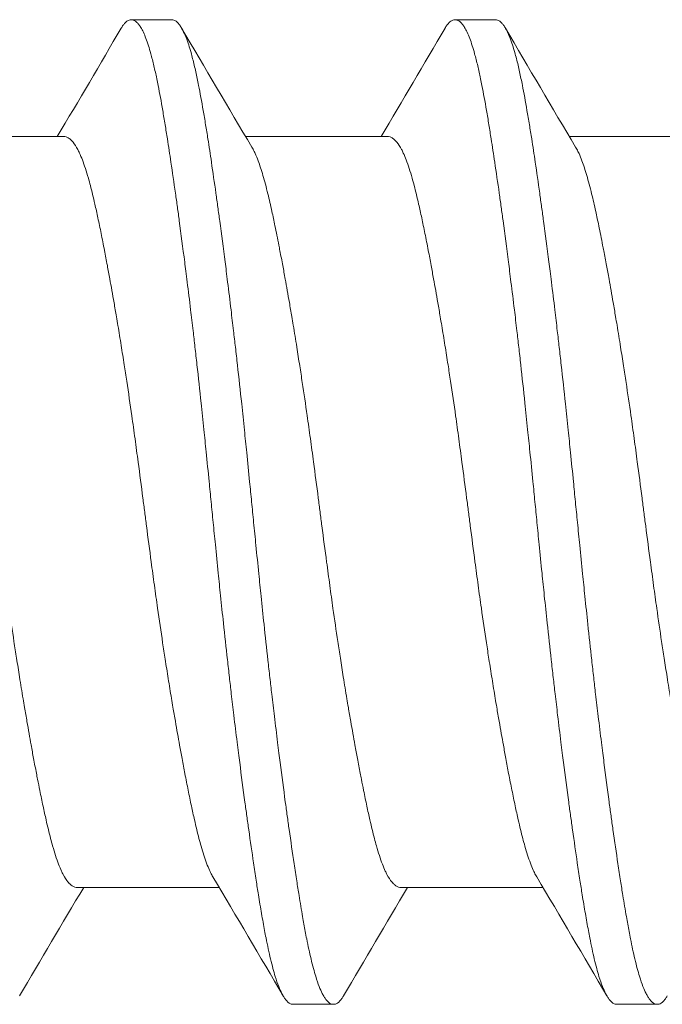
# Model space of a CAD drawing. Units: inches. Extents: x -4.1 to 3.4, y -6 to 5.2.
# Drawn here: x -2 to -1.9, y 2.8 to 3 of the extents above; entities that cross this region are included whole.
import ezdxf

# ---------------------------------------------------------------- set-up
doc = ezdxf.new("R2010")
doc.units = ezdxf.units.IN
doc.header["$LTSCALE"] = 0.5
doc.header["$MEASUREMENT"] = 0
doc.layers.add('Shade Bracket Hardware', color=7, linetype='Continuous', lineweight=18)
doc.layers.add('System', color=7, linetype='Continuous', lineweight=30)

# ---------------------------------------------------------------- blocks, each defined once
blk = doc.blocks.new('Shade Bracket Hardware Single')
at = {"layer": 'Shade Bracket Hardware'}
for p, q in [((0.07245, 1.28255), (0.07245, 1.30995)), ((-0.07245, 1.25255), (-0.07245, 1.27995)), ((0.095, 1.26172), (0.095, 1.26953)), ((0.07245, 1.22005), (0.07245, 1.24745)), ((-0.095, 1.23828), (-0.095, 1.23047)), ((-0.07245, 1.19005), (-0.07245, 1.21745)), ((0.095, 1.19922), (0.095, 1.20703)), ((0.07245, 1.15755), (0.07245, 1.18495)), ((-0.095, 1.17578), (-0.095, 1.16797))]:
    blk.add_line(p, q, dxfattribs=at)
for points, knots in [([(0.07042, 1.30875), (0.07029, 1.30867), (0.07015, 1.30859), (0.06974, 1.30837), (0.06946, 1.30823), (0.06873, 1.3079), (0.06827, 1.30771), (0.06694, 1.30721), (0.066, 1.3069), (0.06441, 1.30644), (0.06385, 1.30628), (0.06266, 1.30597), (0.06204, 1.30581), (0.06032, 1.30539), (0.05919, 1.30513), (0.05711, 1.30467), (0.05619, 1.30447), (0.05404, 1.30403), (0.05278, 1.30378), (0.05112, 1.30346), (0.05077, 1.30339), (0.04948, 1.30314), (0.04852, 1.30296), (0.04669, 1.30262), (0.04583, 1.30246), (0.04349, 1.30204), (0.04199, 1.30177), (0.03954, 1.30134), (0.03863, 1.30119), (0.03714, 1.30094), (0.03659, 1.30084), (0.03465, 1.30052), (0.03325, 1.30029), (0.03064, 1.29988), (0.02944, 1.29969), (0.02715, 1.29933), (0.02607, 1.29917), (0.02288, 1.29869), (0.02076, 1.29837), (0.01714, 1.29785), (0.01566, 1.29765), (0.01268, 1.29724), (0.01117, 1.29704), (0.00735, 1.29653), (0.00503, 1.29622), (0.0018, 1.29581), (0.0009, 1.29569), (-0.0009, 1.29546), (-0.0018, 1.29534), (-0.00503, 1.29492), (-0.00735, 1.29461), (-0.01117, 1.2941), (-0.01268, 1.2939), (-0.01566, 1.29349), (-0.01714, 1.29329), (-0.02076, 1.29278), (-0.02288, 1.29247), (-0.02607, 1.29199), (-0.02715, 1.29182), (-0.02944, 1.29147), (-0.03064, 1.29128), (-0.03325, 1.29086), (-0.03465, 1.29063), (-0.03659, 1.2903), (-0.03714, 1.29021), (-0.03863, 1.28996), (-0.03954, 1.2898), (-0.04199, 1.28938), (-0.04349, 1.28911), (-0.04583, 1.28869), (-0.04669, 1.28853), (-0.04852, 1.28819), (-0.04948, 1.28801), (-0.0508, 1.28775), (-0.05119, 1.28768), (-0.0523, 1.28746), (-0.05302, 1.28731), (-0.05477, 1.28696), (-0.05577, 1.28675), (-0.05767, 1.28635), (-0.05856, 1.28615), (-0.0607, 1.28567), (-0.06188, 1.28538), (-0.06349, 1.28496), (-0.06397, 1.28483), (-0.06576, 1.28432), (-0.06693, 1.28394), (-0.06843, 1.28336), (-0.06887, 1.28318), (-0.06952, 1.28288), (-0.06975, 1.28277), (-0.07053, 1.28235), (-0.07101, 1.28205), (-0.07158, 1.28157), (-0.07175, 1.28141), (-0.07206, 1.28105), (-0.07219, 1.28086), (-0.07236, 1.2805), (-0.07241, 1.28033), (-0.07244, 1.28009), (-0.07245, 1.28002), (-0.07245, 1.27995)], [0.0440738, 0.0440738, 0.0440738, 0.0440738, 0.0484721, 0.0484721, 0.056244, 0.056244, 0.0671047, 0.0671047, 0.0852904, 0.0852904, 0.0945566, 0.0945566, 0.1040277, 0.1040277, 0.1193499, 0.1193499, 0.130711, 0.130711, 0.144988, 0.144988, 0.1488142, 0.1488142, 0.1588259, 0.1588259, 0.1674413, 0.1674413, 0.1817797, 0.1817797, 0.1901588, 0.1901588, 0.1951487, 0.1951487, 0.2073272, 0.2073272, 0.2175213, 0.2175213, 0.2264726, 0.2264726, 0.2436199, 0.2436199, 0.2552959, 0.2552959, 0.2670174, 0.2670174, 0.2849302, 0.2849302, 0.2918494, 0.2918494, 0.2987688, 0.2987688, 0.316683, 0.316683, 0.3284046, 0.3284046, 0.3400794, 0.3400794, 0.357227, 0.357227, 0.3661798, 0.3661798, 0.3763768, 0.3763768, 0.3885585, 0.3885585, 0.3935491, 0.3935491, 0.4019287, 0.4019287, 0.4162692, 0.4162692, 0.4248865, 0.4248865, 0.4349021, 0.4349021, 0.4390559, 0.4390559, 0.4471364, 0.4471364, 0.4590538, 0.4590538, 0.4705977, 0.4705977, 0.487708, 0.487708, 0.4955267, 0.4955267, 0.5178592, 0.5178592, 0.5286053, 0.5286053, 0.5348574, 0.5348574, 0.5518249, 0.5518249, 0.5607818, 0.5607818, 0.5709738, 0.5709738, 0.5799924, 0.5799924, 0.5837617, 0.5837617, 0.5837617, 0.5837617]), ([(-0.07042, 1.25375), (-0.07029, 1.25383), (-0.07015, 1.25391), (-0.06974, 1.25413), (-0.06945, 1.25427), (-0.06872, 1.2546), (-0.06826, 1.25479), (-0.0668, 1.25534), (-0.0657, 1.25569), (-0.064, 1.25618), (-0.06351, 1.25631), (-0.06189, 1.25674), (-0.06068, 1.25703), (-0.05853, 1.25752), (-0.05764, 1.25772), (-0.05574, 1.25812), (-0.05474, 1.25833), (-0.05266, 1.25874), (-0.05158, 1.25896), (-0.04953, 1.25935), (-0.04856, 1.25953), (-0.04674, 1.25987), (-0.04588, 1.26003), (-0.04351, 1.26046), (-0.04197, 1.26073), (-0.03949, 1.26116), (-0.03859, 1.26132), (-0.03711, 1.26157), (-0.03654, 1.26167), (-0.03471, 1.26197), (-0.03343, 1.26218), (-0.0309, 1.26258), (-0.02966, 1.26278), (-0.02736, 1.26314), (-0.0263, 1.2633), (-0.02304, 1.26379), (-0.0208, 1.26412), (-0.01708, 1.26465), (-0.01561, 1.26486), (-0.01263, 1.26527), (-0.01113, 1.26547), (-0.00732, 1.26598), (-0.00501, 1.26628), (-0.0018, 1.26669), (-0.0009, 1.26681), (0.0009, 1.26704), (0.0018, 1.26716), (0.00501, 1.26758), (0.00732, 1.26788), (0.01113, 1.26839), (0.01263, 1.26859), (0.01561, 1.269), (0.01708, 1.2692), (0.0208, 1.26973), (0.02304, 1.27006), (0.0263, 1.27055), (0.02736, 1.27071), (0.02966, 1.27107), (0.0309, 1.27127), (0.03343, 1.27167), (0.03471, 1.27188), (0.03654, 1.27219), (0.03711, 1.27228), (0.03859, 1.27253), (0.03949, 1.27269), (0.04197, 1.27311), (0.04351, 1.27339), (0.04588, 1.27382), (0.04674, 1.27398), (0.04856, 1.27432), (0.04953, 1.2745), (0.05159, 1.2749), (0.05269, 1.27512), (0.05478, 1.27554), (0.05578, 1.27575), (0.05767, 1.27615), (0.05857, 1.27635), (0.0607, 1.27683), (0.06188, 1.27712), (0.06348, 1.27754), (0.06396, 1.27767), (0.06575, 1.27818), (0.06692, 1.27856), (0.06842, 1.27913), (0.06886, 1.27932), (0.06951, 1.27962), (0.06974, 1.27973), (0.07052, 1.28014), (0.07099, 1.28044), (0.07157, 1.28092), (0.07174, 1.28108), (0.07205, 1.28144), (0.07218, 1.28162), (0.07235, 1.28199), (0.07241, 1.28216), (0.07244, 1.28241), (0.07245, 1.28248), (0.07245, 1.28255)], [0.0440739, 0.0440739, 0.0440739, 0.0440739, 0.0484314, 0.0484314, 0.0563366, 0.0563366, 0.0671852, 0.0671852, 0.0880454, 0.0880454, 0.0959258, 0.0959258, 0.1133017, 0.1133017, 0.1247838, 0.1247838, 0.1366939, 0.1366939, 0.1486357, 0.1486357, 0.1587096, 0.1587096, 0.1672593, 0.1672593, 0.1819892, 0.1819892, 0.1902398, 0.1902398, 0.1953227, 0.1953227, 0.2064738, 0.2064738, 0.2170196, 0.2170196, 0.2257478, 0.2257478, 0.2438083, 0.2438083, 0.2554121, 0.2554121, 0.2671162, 0.2671162, 0.2849449, 0.2849449, 0.2918484, 0.2918484, 0.2987521, 0.2987521, 0.3165821, 0.3165821, 0.3282864, 0.3282864, 0.339889, 0.339889, 0.3579499, 0.3579499, 0.3666797, 0.3666797, 0.3772284, 0.3772284, 0.3883823, 0.3883823, 0.393466, 0.393466, 0.4017169, 0.4017169, 0.4164491, 0.4164491, 0.4250008, 0.4250008, 0.4350787, 0.4350787, 0.4471939, 0.4471939, 0.4590757, 0.4590757, 0.4706032, 0.4706032, 0.4876726, 0.4876726, 0.4954473, 0.4954473, 0.517778, 0.517778, 0.5285047, 0.5285047, 0.534889, 0.534889, 0.5515841, 0.5515841, 0.5606043, 0.5606043, 0.5706541, 0.5706541, 0.5800052, 0.5800052, 0.5837658, 0.5837658, 0.5837658, 0.5837658]), ([(0.09338, 1.27144), (0.09343, 1.27142), (0.09347, 1.27139), (0.09372, 1.27124), (0.0939, 1.27112), (0.09421, 1.27087), (0.09435, 1.27075), (0.09464, 1.27045), (0.09477, 1.27028), (0.09492, 1.26998), (0.09496, 1.26985), (0.09499, 1.26966), (0.095, 1.2696), (0.095, 1.26953)], [-0.04483769, -0.04483769, -0.04483769, -0.04483769, -0.04294369, -0.04294369, -0.03426596, -0.03426596, -0.02560481, -0.02560481, -0.01336758, -0.01336758, -0.00455868, -0.00455868, 0, 0, 0, 0]), ([(0.095, 1.26953), (0.095, 1.26947), (0.09499, 1.2694), (0.09496, 1.26921), (0.09492, 1.26908), (0.09477, 1.26878), (0.09464, 1.2686), (0.09435, 1.2683), (0.09421, 1.26818), (0.0939, 1.26793), (0.09372, 1.26781), (0.09296, 1.26735), (0.09224, 1.26701), (0.09094, 1.26652), (0.09048, 1.26636), (0.0895, 1.26605), (0.08899, 1.2659), (0.08771, 1.26554), (0.08693, 1.26534), (0.08531, 1.26496), (0.08449, 1.26478), (0.08319, 1.26451), (0.08275, 1.26442), (0.08082, 1.26403), (0.07921, 1.26374), (0.0766, 1.26329), (0.07568, 1.26314), (0.07383, 1.26284), (0.07292, 1.26269), (0.07054, 1.26232), (0.06904, 1.26209), (0.06557, 1.26157), (0.06357, 1.26128), (0.06062, 1.26086), (0.05973, 1.26074), (0.05795, 1.26049), (0.05707, 1.26037), (0.05361, 1.2599), (0.05097, 1.25956), (0.04765, 1.25913), (0.04707, 1.25906), (0.04578, 1.2589), (0.04508, 1.25881), (0.04262, 1.2585), (0.04084, 1.25828), (0.03769, 1.2579), (0.03634, 1.25774), (0.03393, 1.25746), (0.03288, 1.25734), (0.0307, 1.25709), (0.02956, 1.25696), (0.02598, 1.25657), (0.02352, 1.2563), (0.01933, 1.25586), (0.01762, 1.25568), (0.01447, 1.25536), (0.01304, 1.25521), (0.0097, 1.25487), (0.00779, 1.25468), (0.00457, 1.25436), (0.00327, 1.25423), (0.00131, 1.25404), (0.00066, 1.25397), (0, 1.25391)], [-0.3811547, -0.3811547, -0.3811547, -0.3811547, -0.3765954, -0.3765954, -0.3677849, -0.3677849, -0.3555453, -0.3555453, -0.3468829, -0.3468829, -0.3382046, -0.3382046, -0.313873, -0.313873, -0.3018417, -0.3018417, -0.2904443, -0.2904443, -0.2751789, -0.2751789, -0.2611519, -0.2611519, -0.2542264, -0.2542264, -0.2315041, -0.2315041, -0.2196579, -0.2196579, -0.2086381, -0.2086381, -0.191702, -0.191702, -0.1708706, -0.1708706, -0.1620416, -0.1620416, -0.1535098, -0.1535098, -0.1292339, -0.1292339, -0.1240263, -0.1240263, -0.1179366, -0.1179366, -0.1027137, -0.1027137, -0.0914435, -0.0914435, -0.0828865, -0.0828865, -0.0736626, -0.0736626, -0.0541496, -0.0541496, -0.0407863, -0.0407863, -0.0296817, -0.0296817, -0.0150069, -0.0150069, -0.0050306, -0.0050306, 0, 0, 0, 0]), ([(0, 1.24609), (0.00065, 1.24616), (0.00131, 1.24622), (0.00325, 1.24642), (0.00454, 1.24654), (0.00771, 1.24686), (0.0096, 1.24704), (0.01292, 1.24738), (0.01436, 1.24753), (0.01749, 1.24785), (0.01918, 1.24803), (0.02339, 1.24847), (0.02589, 1.24875), (0.02952, 1.24915), (0.03067, 1.24928), (0.03286, 1.24954), (0.0339, 1.24966), (0.03631, 1.24994), (0.03766, 1.2501), (0.04081, 1.25047), (0.04261, 1.25069), (0.04508, 1.251), (0.04578, 1.25108), (0.04707, 1.25125), (0.04766, 1.25132), (0.05097, 1.25175), (0.0536, 1.2521), (0.05705, 1.25256), (0.05794, 1.25269), (0.05972, 1.25293), (0.06062, 1.25306), (0.06357, 1.25347), (0.06557, 1.25376), (0.06904, 1.25427), (0.07054, 1.2545), (0.07292, 1.25487), (0.07384, 1.25502), (0.07569, 1.25532), (0.07661, 1.25548), (0.07923, 1.25593), (0.08084, 1.25623), (0.08278, 1.25661), (0.08323, 1.2567), (0.08456, 1.25698), (0.0854, 1.25717), (0.08708, 1.25756), (0.0879, 1.25777), (0.08918, 1.25813), (0.08966, 1.25828), (0.09064, 1.2586), (0.09112, 1.25877), (0.09233, 1.25925), (0.09298, 1.25956), (0.0937, 1.26), (0.09388, 1.26012), (0.09421, 1.26037), (0.09434, 1.26049), (0.09464, 1.26079), (0.09477, 1.26096), (0.09492, 1.26127), (0.09496, 1.26139), (0.09499, 1.26159), (0.095, 1.26165), (0.095, 1.26172)], [-0.3811512, -0.3811512, -0.3811512, -0.3811512, -0.3761335, -0.3761335, -0.3662786, -0.3662786, -0.3517625, -0.3517625, -0.3406599, -0.3406599, -0.3274415, -0.3274415, -0.3076036, -0.3076036, -0.2983322, -0.2983322, -0.2897705, -0.2897705, -0.2785354, -0.2785354, -0.2632304, -0.2632304, -0.2571246, -0.2571246, -0.2518961, -0.2518961, -0.2276854, -0.2276854, -0.2191294, -0.2191294, -0.2102825, -0.2102825, -0.1894409, -0.1894409, -0.1724926, -0.1724926, -0.1614593, -0.1614593, -0.1495766, -0.1495766, -0.1267766, -0.1267766, -0.1197693, -0.1197693, -0.1052747, -0.1052747, -0.0891766, -0.0891766, -0.0781453, -0.0781453, -0.0655434, -0.0655434, -0.0432321, -0.0432321, -0.0344327, -0.0344327, -0.0257856, -0.0257856, -0.0134513, -0.0134513, -0.0045719, -0.0045719, 0, 0, 0, 0]), ([(0, 1.25391), (-0.00067, 1.25384), (-0.00133, 1.25377), (-0.00342, 1.25357), (-0.00484, 1.25343), (-0.00811, 1.2531), (-0.00996, 1.25292), (-0.01325, 1.25259), (-0.01469, 1.25244), (-0.0179, 1.25211), (-0.01967, 1.25192), (-0.02381, 1.25148), (-0.02618, 1.25122), (-0.02965, 1.25083), (-0.03079, 1.2507), (-0.03297, 1.25045), (-0.03402, 1.25033), (-0.03647, 1.25004), (-0.03786, 1.24988), (-0.04099, 1.24951), (-0.04273, 1.24929), (-0.04513, 1.249), (-0.04582, 1.24891), (-0.04711, 1.24875), (-0.04772, 1.24867), (-0.05096, 1.24825), (-0.05352, 1.24792), (-0.0569, 1.24746), (-0.0578, 1.24733), (-0.05958, 1.24709), (-0.06047, 1.24696), (-0.06355, 1.24653), (-0.06567, 1.24622), (-0.06885, 1.24575), (-0.06997, 1.24558), (-0.07202, 1.24527), (-0.07295, 1.24512), (-0.07511, 1.24477), (-0.07633, 1.24457), (-0.07863, 1.24417), (-0.07972, 1.24398), (-0.08124, 1.24369), (-0.08172, 1.2436), (-0.08366, 1.24322), (-0.08502, 1.24293), (-0.08691, 1.24248), (-0.08753, 1.24232), (-0.08864, 1.24202), (-0.08914, 1.24188), (-0.09034, 1.24151), (-0.09099, 1.24128), (-0.09208, 1.24085), (-0.09253, 1.24065), (-0.09316, 1.24033), (-0.09337, 1.2402), (-0.09375, 1.23997), (-0.09391, 1.23986), (-0.09447, 1.23943), (-0.09474, 1.23911), (-0.09493, 1.23869), (-0.09496, 1.23859), (-0.09499, 1.23841), (-0.095, 1.23835), (-0.095, 1.23828)], [0.381146, 0.381146, 0.381146, 0.381146, 0.3862491, 0.3862491, 0.3971238, 0.3971238, 0.4113565, 0.4113565, 0.4225297, 0.4225297, 0.4363038, 0.4363038, 0.4551033, 0.4551033, 0.4642492, 0.4642492, 0.4728716, 0.4728716, 0.4844412, 0.4844412, 0.4992402, 0.4992402, 0.5052706, 0.5052706, 0.5106425, 0.5106425, 0.5341213, 0.5341213, 0.5427335, 0.5427335, 0.5515195, 0.5515195, 0.5736325, 0.5736325, 0.5862616, 0.5862616, 0.5972393, 0.5972393, 0.6126636, 0.6126636, 0.6277077, 0.6277077, 0.6347957, 0.6347957, 0.6573612, 0.6573612, 0.6693401, 0.6693401, 0.6801605, 0.6801605, 0.6969158, 0.6969158, 0.7114875, 0.7114875, 0.7201027, 0.7201027, 0.7281756, 0.7281756, 0.7502827, 0.7502827, 0.7576971, 0.7576971, 0.7623181, 0.7623181, 0.7623181, 0.7623181]), ([(-0.09338, 1.22856), (-0.09345, 1.22859), (-0.09351, 1.22863), (-0.09375, 1.22878), (-0.09391, 1.22889), (-0.09447, 1.22932), (-0.09474, 1.22963), (-0.09493, 1.23006), (-0.09496, 1.23016), (-0.09499, 1.23034), (-0.095, 1.2304), (-0.095, 1.23054), (-0.09499, 1.2306), (-0.09496, 1.23078), (-0.09493, 1.23088), (-0.09474, 1.23131), (-0.09447, 1.23163), (-0.09391, 1.23205), (-0.09375, 1.23217), (-0.09337, 1.2324), (-0.09316, 1.23252), (-0.09252, 1.23285), (-0.09207, 1.23305), (-0.09098, 1.23347), (-0.09032, 1.2337), (-0.08913, 1.23406), (-0.08863, 1.2342), (-0.08751, 1.23451), (-0.08689, 1.23466), (-0.08505, 1.2351), (-0.08376, 1.23538), (-0.0819, 1.23575), (-0.08142, 1.23584), (-0.08002, 1.23611), (-0.07906, 1.23628), (-0.07678, 1.23668), (-0.07542, 1.23691), (-0.07308, 1.23728), (-0.07214, 1.23743), (-0.07011, 1.23775), (-0.069, 1.23791), (-0.06577, 1.2384), (-0.06356, 1.23872), (-0.0604, 1.23917), (-0.05951, 1.23929), (-0.05773, 1.23954), (-0.05682, 1.23966), (-0.05347, 1.24012), (-0.05096, 1.24044), (-0.04776, 1.24085), (-0.04715, 1.24093), (-0.04586, 1.24109), (-0.04517, 1.24118), (-0.04282, 1.24147), (-0.04114, 1.24168), (-0.03802, 1.24206), (-0.03659, 1.24223), (-0.0341, 1.24252), (-0.03303, 1.24264), (-0.03085, 1.24289), (-0.02972, 1.24302), (-0.0263, 1.2434), (-0.02399, 1.24365), (-0.01986, 1.24408), (-0.01806, 1.24427), (-0.01481, 1.24461), (-0.01336, 1.24476), (-0.01008, 1.24509), (-0.00825, 1.24527), (-0.00495, 1.2456), (-0.00348, 1.24575), (-0.00134, 1.24596), (-0.00067, 1.24603), (0, 1.24609)], [0, 0, 0, 0, 0.0026093, 0.0026093, 0.0106984, 0.0106984, 0.0327553, 0.0327553, 0.0402018, 0.0402018, 0.0448412, 0.0448412, 0.0494808, 0.0494808, 0.0569284, 0.0569284, 0.0789855, 0.0789855, 0.0870743, 0.0870743, 0.0957101, 0.0957101, 0.110354, 0.110354, 0.127078, 0.127078, 0.1378882, 0.1378882, 0.1499228, 0.1499228, 0.171441, 0.171441, 0.178571, 0.178571, 0.1919379, 0.1919379, 0.2093177, 0.2093177, 0.2204449, 0.2204449, 0.2328727, 0.2328727, 0.2558908, 0.2558908, 0.2646251, 0.2646251, 0.2732967, 0.2732967, 0.2963763, 0.2963763, 0.3017711, 0.3017711, 0.3077494, 0.3077494, 0.3221583, 0.3221583, 0.3340396, 0.3340396, 0.3427361, 0.3427361, 0.3518422, 0.3518422, 0.3702173, 0.3702173, 0.3842754, 0.3842754, 0.3955176, 0.3955176, 0.4095758, 0.4095758, 0.4208615, 0.4208615, 0.4259818, 0.4259818, 0.4259818, 0.4259818]), ([(0.07042, 1.24625), (0.07029, 1.24617), (0.07015, 1.24609), (0.06974, 1.24587), (0.06946, 1.24573), (0.06873, 1.2454), (0.06827, 1.24521), (0.06694, 1.24471), (0.066, 1.2444), (0.06441, 1.24394), (0.06385, 1.24378), (0.06266, 1.24347), (0.06204, 1.24331), (0.06032, 1.24289), (0.05919, 1.24263), (0.05711, 1.24217), (0.05619, 1.24197), (0.05404, 1.24153), (0.05278, 1.24128), (0.05112, 1.24096), (0.05077, 1.24089), (0.04948, 1.24064), (0.04852, 1.24046), (0.04669, 1.24012), (0.04583, 1.23996), (0.04349, 1.23954), (0.04199, 1.23927), (0.03954, 1.23884), (0.03863, 1.23869), (0.03714, 1.23844), (0.03659, 1.23834), (0.03465, 1.23802), (0.03325, 1.23779), (0.03064, 1.23738), (0.02944, 1.23719), (0.02715, 1.23683), (0.02607, 1.23667), (0.02288, 1.23619), (0.02076, 1.23587), (0.01714, 1.23535), (0.01566, 1.23515), (0.01268, 1.23474), (0.01117, 1.23454), (0.00735, 1.23403), (0.00503, 1.23372), (0.0018, 1.23331), (0.0009, 1.23319), (-0.0009, 1.23296), (-0.0018, 1.23284), (-0.00503, 1.23242), (-0.00735, 1.23211), (-0.01117, 1.2316), (-0.01268, 1.2314), (-0.01566, 1.23099), (-0.01714, 1.23079), (-0.02076, 1.23028), (-0.02288, 1.22997), (-0.02607, 1.22949), (-0.02715, 1.22932), (-0.02944, 1.22897), (-0.03064, 1.22878), (-0.03325, 1.22836), (-0.03465, 1.22813), (-0.03659, 1.2278), (-0.03714, 1.22771), (-0.03863, 1.22746), (-0.03954, 1.2273), (-0.04199, 1.22688), (-0.04349, 1.22661), (-0.04583, 1.22619), (-0.04669, 1.22603), (-0.04852, 1.22569), (-0.04948, 1.22551), (-0.0508, 1.22525), (-0.05119, 1.22518), (-0.0523, 1.22496), (-0.05302, 1.22481), (-0.05477, 1.22446), (-0.05577, 1.22425), (-0.05767, 1.22385), (-0.05856, 1.22365), (-0.0607, 1.22317), (-0.06188, 1.22288), (-0.06349, 1.22246), (-0.06397, 1.22233), (-0.06576, 1.22182), (-0.06693, 1.22144), (-0.06843, 1.22086), (-0.06887, 1.22068), (-0.06952, 1.22038), (-0.06975, 1.22027), (-0.07053, 1.21985), (-0.07101, 1.21955), (-0.07158, 1.21907), (-0.07175, 1.21891), (-0.07206, 1.21855), (-0.07219, 1.21836), (-0.07236, 1.218), (-0.07241, 1.21783), (-0.07244, 1.21759), (-0.07245, 1.21752), (-0.07245, 1.21745)], [0.0440738, 0.0440738, 0.0440738, 0.0440738, 0.0484721, 0.0484721, 0.056244, 0.056244, 0.0671047, 0.0671047, 0.0852904, 0.0852904, 0.0945566, 0.0945566, 0.1040277, 0.1040277, 0.1193499, 0.1193499, 0.130711, 0.130711, 0.144988, 0.144988, 0.1488142, 0.1488142, 0.1588259, 0.1588259, 0.1674413, 0.1674413, 0.1817797, 0.1817797, 0.1901588, 0.1901588, 0.1951487, 0.1951487, 0.2073272, 0.2073272, 0.2175213, 0.2175213, 0.2264726, 0.2264726, 0.2436199, 0.2436199, 0.2552959, 0.2552959, 0.2670174, 0.2670174, 0.2849302, 0.2849302, 0.2918494, 0.2918494, 0.2987688, 0.2987688, 0.316683, 0.316683, 0.3284046, 0.3284046, 0.3400794, 0.3400794, 0.357227, 0.357227, 0.3661798, 0.3661798, 0.3763768, 0.3763768, 0.3885585, 0.3885585, 0.3935491, 0.3935491, 0.4019287, 0.4019287, 0.4162692, 0.4162692, 0.4248865, 0.4248865, 0.4349021, 0.4349021, 0.4390559, 0.4390559, 0.4471364, 0.4471364, 0.4590538, 0.4590538, 0.4705977, 0.4705977, 0.487708, 0.487708, 0.4955267, 0.4955267, 0.5178592, 0.5178592, 0.5286053, 0.5286053, 0.5348574, 0.5348574, 0.5518249, 0.5518249, 0.5607818, 0.5607818, 0.5709738, 0.5709738, 0.5799924, 0.5799924, 0.5837617, 0.5837617, 0.5837617, 0.5837617]), ([(-0.07042, 1.19125), (-0.07029, 1.19133), (-0.07015, 1.19141), (-0.06974, 1.19163), (-0.06945, 1.19177), (-0.06872, 1.1921), (-0.06826, 1.19229), (-0.0668, 1.19284), (-0.0657, 1.19319), (-0.064, 1.19368), (-0.06351, 1.19381), (-0.06189, 1.19424), (-0.06068, 1.19453), (-0.05853, 1.19502), (-0.05764, 1.19522), (-0.05574, 1.19562), (-0.05474, 1.19583), (-0.05266, 1.19624), (-0.05158, 1.19646), (-0.04953, 1.19685), (-0.04856, 1.19703), (-0.04674, 1.19737), (-0.04588, 1.19753), (-0.04351, 1.19796), (-0.04197, 1.19823), (-0.03949, 1.19866), (-0.03859, 1.19882), (-0.03711, 1.19907), (-0.03654, 1.19917), (-0.03471, 1.19947), (-0.03343, 1.19968), (-0.0309, 1.20008), (-0.02966, 1.20028), (-0.02736, 1.20064), (-0.0263, 1.2008), (-0.02304, 1.20129), (-0.0208, 1.20162), (-0.01708, 1.20215), (-0.01561, 1.20236), (-0.01263, 1.20277), (-0.01113, 1.20297), (-0.00732, 1.20348), (-0.00501, 1.20378), (-0.0018, 1.20419), (-0.0009, 1.20431), (0.0009, 1.20454), (0.0018, 1.20466), (0.00501, 1.20508), (0.00732, 1.20538), (0.01113, 1.20589), (0.01263, 1.20609), (0.01561, 1.2065), (0.01708, 1.2067), (0.0208, 1.20723), (0.02304, 1.20756), (0.0263, 1.20805), (0.02736, 1.20821), (0.02966, 1.20857), (0.0309, 1.20877), (0.03343, 1.20917), (0.03471, 1.20938), (0.03654, 1.20969), (0.03711, 1.20978), (0.03859, 1.21003), (0.03949, 1.21019), (0.04197, 1.21061), (0.04351, 1.21089), (0.04588, 1.21132), (0.04674, 1.21148), (0.04856, 1.21182), (0.04953, 1.212), (0.05159, 1.2124), (0.05269, 1.21262), (0.05478, 1.21304), (0.05578, 1.21325), (0.05767, 1.21365), (0.05857, 1.21385), (0.0607, 1.21433), (0.06188, 1.21462), (0.06348, 1.21504), (0.06396, 1.21517), (0.06575, 1.21568), (0.06692, 1.21606), (0.06842, 1.21663), (0.06886, 1.21682), (0.06951, 1.21712), (0.06974, 1.21723), (0.07052, 1.21764), (0.07099, 1.21794), (0.07157, 1.21842), (0.07174, 1.21858), (0.07205, 1.21894), (0.07218, 1.21912), (0.07235, 1.21949), (0.07241, 1.21966), (0.07244, 1.21991), (0.07245, 1.21998), (0.07245, 1.22005)], [0.0440739, 0.0440739, 0.0440739, 0.0440739, 0.0484314, 0.0484314, 0.0563366, 0.0563366, 0.0671852, 0.0671852, 0.0880454, 0.0880454, 0.0959258, 0.0959258, 0.1133017, 0.1133017, 0.1247838, 0.1247838, 0.1366939, 0.1366939, 0.1486357, 0.1486357, 0.1587096, 0.1587096, 0.1672593, 0.1672593, 0.1819892, 0.1819892, 0.1902398, 0.1902398, 0.1953227, 0.1953227, 0.2064738, 0.2064738, 0.2170196, 0.2170196, 0.2257478, 0.2257478, 0.2438083, 0.2438083, 0.2554121, 0.2554121, 0.2671162, 0.2671162, 0.2849449, 0.2849449, 0.2918484, 0.2918484, 0.2987521, 0.2987521, 0.3165821, 0.3165821, 0.3282864, 0.3282864, 0.339889, 0.339889, 0.3579499, 0.3579499, 0.3666797, 0.3666797, 0.3772284, 0.3772284, 0.3883823, 0.3883823, 0.393466, 0.393466, 0.4017169, 0.4017169, 0.4164491, 0.4164491, 0.4250008, 0.4250008, 0.4350787, 0.4350787, 0.4471939, 0.4471939, 0.4590757, 0.4590757, 0.4706032, 0.4706032, 0.4876726, 0.4876726, 0.4954473, 0.4954473, 0.517778, 0.517778, 0.5285047, 0.5285047, 0.534889, 0.534889, 0.5515841, 0.5515841, 0.5606043, 0.5606043, 0.5706541, 0.5706541, 0.5800052, 0.5800052, 0.5837658, 0.5837658, 0.5837658, 0.5837658]), ([(0.09338, 1.20894), (0.09343, 1.20892), (0.09347, 1.20889), (0.09372, 1.20874), (0.0939, 1.20862), (0.09421, 1.20837), (0.09435, 1.20825), (0.09464, 1.20795), (0.09477, 1.20778), (0.09492, 1.20748), (0.09496, 1.20735), (0.09499, 1.20716), (0.095, 1.2071), (0.095, 1.20703)], [-0.04483769, -0.04483769, -0.04483769, -0.04483769, -0.04294369, -0.04294369, -0.03426596, -0.03426596, -0.02560481, -0.02560481, -0.01336758, -0.01336758, -0.00455868, -0.00455868, 0, 0, 0, 0]), ([(0.095, 1.20703), (0.095, 1.20697), (0.09499, 1.2069), (0.09496, 1.20671), (0.09492, 1.20658), (0.09477, 1.20628), (0.09464, 1.2061), (0.09435, 1.2058), (0.09421, 1.20568), (0.0939, 1.20543), (0.09372, 1.20531), (0.09296, 1.20485), (0.09224, 1.20451), (0.09094, 1.20402), (0.09048, 1.20386), (0.0895, 1.20355), (0.08899, 1.2034), (0.08771, 1.20304), (0.08693, 1.20284), (0.08531, 1.20246), (0.08449, 1.20228), (0.08319, 1.20201), (0.08275, 1.20192), (0.08082, 1.20153), (0.07921, 1.20124), (0.0766, 1.20079), (0.07568, 1.20064), (0.07383, 1.20034), (0.07292, 1.20019), (0.07054, 1.19982), (0.06904, 1.19959), (0.06557, 1.19907), (0.06357, 1.19878), (0.06062, 1.19836), (0.05973, 1.19824), (0.05795, 1.19799), (0.05707, 1.19787), (0.05361, 1.1974), (0.05097, 1.19706), (0.04765, 1.19663), (0.04707, 1.19656), (0.04578, 1.1964), (0.04508, 1.19631), (0.04262, 1.196), (0.04084, 1.19578), (0.03769, 1.1954), (0.03634, 1.19524), (0.03393, 1.19496), (0.03288, 1.19484), (0.0307, 1.19459), (0.02956, 1.19446), (0.02598, 1.19407), (0.02352, 1.1938), (0.01933, 1.19336), (0.01762, 1.19318), (0.01447, 1.19286), (0.01304, 1.19271), (0.0097, 1.19237), (0.00779, 1.19218), (0.00457, 1.19186), (0.00327, 1.19173), (0.00131, 1.19154), (0.00066, 1.19147), (0, 1.19141)], [-0.3811547, -0.3811547, -0.3811547, -0.3811547, -0.3765954, -0.3765954, -0.3677849, -0.3677849, -0.3555453, -0.3555453, -0.3468829, -0.3468829, -0.3382046, -0.3382046, -0.313873, -0.313873, -0.3018417, -0.3018417, -0.2904443, -0.2904443, -0.2751789, -0.2751789, -0.2611519, -0.2611519, -0.2542264, -0.2542264, -0.2315041, -0.2315041, -0.2196579, -0.2196579, -0.2086381, -0.2086381, -0.191702, -0.191702, -0.1708706, -0.1708706, -0.1620416, -0.1620416, -0.1535098, -0.1535098, -0.1292339, -0.1292339, -0.1240263, -0.1240263, -0.1179366, -0.1179366, -0.1027137, -0.1027137, -0.0914435, -0.0914435, -0.0828865, -0.0828865, -0.0736626, -0.0736626, -0.0541496, -0.0541496, -0.0407863, -0.0407863, -0.0296817, -0.0296817, -0.0150069, -0.0150069, -0.0050306, -0.0050306, 0, 0, 0, 0]), ([(0, 1.18359), (0.00065, 1.18366), (0.00131, 1.18372), (0.00325, 1.18392), (0.00454, 1.18404), (0.00771, 1.18436), (0.0096, 1.18454), (0.01292, 1.18488), (0.01436, 1.18503), (0.01749, 1.18535), (0.01918, 1.18553), (0.02339, 1.18597), (0.02589, 1.18625), (0.02952, 1.18665), (0.03067, 1.18678), (0.03286, 1.18704), (0.0339, 1.18716), (0.03631, 1.18744), (0.03766, 1.1876), (0.04081, 1.18797), (0.04261, 1.18819), (0.04508, 1.1885), (0.04578, 1.18858), (0.04707, 1.18875), (0.04766, 1.18882), (0.05097, 1.18925), (0.0536, 1.1896), (0.05705, 1.19006), (0.05794, 1.19019), (0.05972, 1.19043), (0.06062, 1.19056), (0.06357, 1.19097), (0.06557, 1.19126), (0.06904, 1.19177), (0.07054, 1.192), (0.07292, 1.19237), (0.07384, 1.19252), (0.07569, 1.19282), (0.07661, 1.19298), (0.07923, 1.19343), (0.08084, 1.19373), (0.08278, 1.19411), (0.08323, 1.1942), (0.08456, 1.19448), (0.0854, 1.19467), (0.08708, 1.19506), (0.0879, 1.19527), (0.08918, 1.19563), (0.08966, 1.19578), (0.09064, 1.1961), (0.09112, 1.19627), (0.09233, 1.19675), (0.09298, 1.19706), (0.0937, 1.1975), (0.09388, 1.19762), (0.09421, 1.19787), (0.09434, 1.19799), (0.09464, 1.19829), (0.09477, 1.19846), (0.09492, 1.19877), (0.09496, 1.19889), (0.09499, 1.19909), (0.095, 1.19915), (0.095, 1.19922)], [-0.3811512, -0.3811512, -0.3811512, -0.3811512, -0.3761335, -0.3761335, -0.3662786, -0.3662786, -0.3517625, -0.3517625, -0.3406599, -0.3406599, -0.3274415, -0.3274415, -0.3076036, -0.3076036, -0.2983322, -0.2983322, -0.2897705, -0.2897705, -0.2785354, -0.2785354, -0.2632304, -0.2632304, -0.2571246, -0.2571246, -0.2518961, -0.2518961, -0.2276854, -0.2276854, -0.2191294, -0.2191294, -0.2102825, -0.2102825, -0.1894409, -0.1894409, -0.1724926, -0.1724926, -0.1614593, -0.1614593, -0.1495766, -0.1495766, -0.1267766, -0.1267766, -0.1197693, -0.1197693, -0.1052747, -0.1052747, -0.0891766, -0.0891766, -0.0781453, -0.0781453, -0.0655434, -0.0655434, -0.0432321, -0.0432321, -0.0344327, -0.0344327, -0.0257856, -0.0257856, -0.0134513, -0.0134513, -0.0045719, -0.0045719, 0, 0, 0, 0]), ([(0, 1.19141), (-0.00067, 1.19134), (-0.00133, 1.19127), (-0.00342, 1.19107), (-0.00484, 1.19093), (-0.00811, 1.1906), (-0.00996, 1.19042), (-0.01325, 1.19009), (-0.01469, 1.18994), (-0.0179, 1.18961), (-0.01967, 1.18942), (-0.02381, 1.18898), (-0.02618, 1.18872), (-0.02965, 1.18833), (-0.03079, 1.1882), (-0.03297, 1.18795), (-0.03402, 1.18783), (-0.03647, 1.18754), (-0.03786, 1.18738), (-0.04099, 1.18701), (-0.04273, 1.18679), (-0.04513, 1.1865), (-0.04582, 1.18641), (-0.04711, 1.18625), (-0.04772, 1.18617), (-0.05096, 1.18575), (-0.05352, 1.18542), (-0.0569, 1.18496), (-0.0578, 1.18483), (-0.05958, 1.18459), (-0.06047, 1.18446), (-0.06355, 1.18403), (-0.06567, 1.18372), (-0.06885, 1.18325), (-0.06997, 1.18308), (-0.07202, 1.18277), (-0.07295, 1.18262), (-0.07511, 1.18227), (-0.07633, 1.18207), (-0.07863, 1.18167), (-0.07972, 1.18148), (-0.08124, 1.18119), (-0.08172, 1.1811), (-0.08366, 1.18072), (-0.08502, 1.18043), (-0.08691, 1.17998), (-0.08753, 1.17982), (-0.08864, 1.17952), (-0.08914, 1.17938), (-0.09034, 1.17901), (-0.09099, 1.17878), (-0.09208, 1.17835), (-0.09253, 1.17815), (-0.09316, 1.17783), (-0.09337, 1.1777), (-0.09375, 1.17747), (-0.09391, 1.17736), (-0.09447, 1.17693), (-0.09474, 1.17661), (-0.09493, 1.17619), (-0.09496, 1.17609), (-0.09499, 1.17591), (-0.095, 1.17585), (-0.095, 1.17578)], [0.381146, 0.381146, 0.381146, 0.381146, 0.3862491, 0.3862491, 0.3971238, 0.3971238, 0.4113565, 0.4113565, 0.4225297, 0.4225297, 0.4363038, 0.4363038, 0.4551033, 0.4551033, 0.4642492, 0.4642492, 0.4728716, 0.4728716, 0.4844412, 0.4844412, 0.4992402, 0.4992402, 0.5052706, 0.5052706, 0.5106425, 0.5106425, 0.5341213, 0.5341213, 0.5427335, 0.5427335, 0.5515195, 0.5515195, 0.5736325, 0.5736325, 0.5862616, 0.5862616, 0.5972393, 0.5972393, 0.6126636, 0.6126636, 0.6277077, 0.6277077, 0.6347957, 0.6347957, 0.6573612, 0.6573612, 0.6693401, 0.6693401, 0.6801605, 0.6801605, 0.6969158, 0.6969158, 0.7114875, 0.7114875, 0.7201027, 0.7201027, 0.7281756, 0.7281756, 0.7502827, 0.7502827, 0.7576971, 0.7576971, 0.7623181, 0.7623181, 0.7623181, 0.7623181]), ([(0.07042, 1.18375), (0.07029, 1.18367), (0.07015, 1.18359), (0.06974, 1.18337), (0.06946, 1.18323), (0.06873, 1.1829), (0.06827, 1.18271), (0.06694, 1.18221), (0.066, 1.1819), (0.06441, 1.18144), (0.06385, 1.18128), (0.06266, 1.18097), (0.06204, 1.18081), (0.06032, 1.18039), (0.05919, 1.18013), (0.05711, 1.17967), (0.05619, 1.17947), (0.05404, 1.17903), (0.05278, 1.17878), (0.05112, 1.17846), (0.05077, 1.17839), (0.04948, 1.17814), (0.04852, 1.17796), (0.04669, 1.17762), (0.04583, 1.17746), (0.04349, 1.17704), (0.04199, 1.17677), (0.03954, 1.17634), (0.03863, 1.17619), (0.03714, 1.17594), (0.03659, 1.17584), (0.03465, 1.17552), (0.03325, 1.17529), (0.03064, 1.17488), (0.02944, 1.17469), (0.02715, 1.17433), (0.02607, 1.17417), (0.02288, 1.17369), (0.02076, 1.17337), (0.01714, 1.17285), (0.01566, 1.17265), (0.01268, 1.17224), (0.01117, 1.17204), (0.00735, 1.17153), (0.00503, 1.17122), (0.0018, 1.17081), (0.0009, 1.17069), (-0.0009, 1.17046), (-0.0018, 1.17034), (-0.00503, 1.16992), (-0.00735, 1.16961), (-0.01117, 1.1691), (-0.01268, 1.1689), (-0.01566, 1.16849), (-0.01714, 1.16829), (-0.02076, 1.16778), (-0.02288, 1.16747), (-0.02607, 1.16699), (-0.02715, 1.16682), (-0.02944, 1.16647), (-0.03064, 1.16628), (-0.03325, 1.16586), (-0.03465, 1.16563), (-0.03659, 1.1653), (-0.03714, 1.16521), (-0.03863, 1.16496), (-0.03954, 1.1648), (-0.04199, 1.16438), (-0.04349, 1.16411), (-0.04583, 1.16369), (-0.04669, 1.16353), (-0.04852, 1.16319), (-0.04948, 1.16301), (-0.0508, 1.16275), (-0.05119, 1.16268), (-0.0523, 1.16246), (-0.05302, 1.16231), (-0.05477, 1.16196), (-0.05577, 1.16175), (-0.05767, 1.16135), (-0.05856, 1.16115), (-0.0607, 1.16067), (-0.06188, 1.16038), (-0.06349, 1.15996), (-0.06397, 1.15983), (-0.06576, 1.15932), (-0.06693, 1.15894), (-0.06843, 1.15836), (-0.06887, 1.15818), (-0.06952, 1.15788), (-0.06975, 1.15777), (-0.07053, 1.15735), (-0.07101, 1.15705), (-0.07158, 1.15657), (-0.07175, 1.15641), (-0.07206, 1.15605), (-0.07219, 1.15586), (-0.07236, 1.1555), (-0.07241, 1.15533), (-0.07244, 1.15509), (-0.07245, 1.15502), (-0.07245, 1.15495)], [0.0440738, 0.0440738, 0.0440738, 0.0440738, 0.0484721, 0.0484721, 0.056244, 0.056244, 0.0671047, 0.0671047, 0.0852904, 0.0852904, 0.0945566, 0.0945566, 0.1040277, 0.1040277, 0.1193499, 0.1193499, 0.130711, 0.130711, 0.144988, 0.144988, 0.1488142, 0.1488142, 0.1588259, 0.1588259, 0.1674413, 0.1674413, 0.1817797, 0.1817797, 0.1901588, 0.1901588, 0.1951487, 0.1951487, 0.2073272, 0.2073272, 0.2175213, 0.2175213, 0.2264726, 0.2264726, 0.2436199, 0.2436199, 0.2552959, 0.2552959, 0.2670174, 0.2670174, 0.2849302, 0.2849302, 0.2918494, 0.2918494, 0.2987688, 0.2987688, 0.316683, 0.316683, 0.3284046, 0.3284046, 0.3400794, 0.3400794, 0.357227, 0.357227, 0.3661798, 0.3661798, 0.3763768, 0.3763768, 0.3885585, 0.3885585, 0.3935491, 0.3935491, 0.4019287, 0.4019287, 0.4162692, 0.4162692, 0.4248865, 0.4248865, 0.4349021, 0.4349021, 0.4390559, 0.4390559, 0.4471364, 0.4471364, 0.4590538, 0.4590538, 0.4705978, 0.4705978, 0.487708, 0.487708, 0.4955266, 0.4955266, 0.5178592, 0.5178592, 0.5286053, 0.5286053, 0.5348574, 0.5348574, 0.5518249, 0.5518249, 0.5607818, 0.5607818, 0.5709738, 0.5709738, 0.5799924, 0.5799924, 0.5837617, 0.5837617, 0.5837617, 0.5837617]), ([(-0.09338, 1.16606), (-0.09345, 1.16609), (-0.09351, 1.16613), (-0.09375, 1.16628), (-0.09391, 1.16639), (-0.09447, 1.16682), (-0.09474, 1.16713), (-0.09493, 1.16756), (-0.09496, 1.16766), (-0.09499, 1.16784), (-0.095, 1.1679), (-0.095, 1.16804), (-0.09499, 1.1681), (-0.09496, 1.16828), (-0.09493, 1.16838), (-0.09474, 1.16881), (-0.09447, 1.16913), (-0.09391, 1.16955), (-0.09375, 1.16967), (-0.09337, 1.1699), (-0.09316, 1.17002), (-0.09252, 1.17035), (-0.09207, 1.17055), (-0.09098, 1.17097), (-0.09032, 1.1712), (-0.08913, 1.17156), (-0.08863, 1.1717), (-0.08751, 1.17201), (-0.08689, 1.17216), (-0.08505, 1.1726), (-0.08376, 1.17288), (-0.0819, 1.17325), (-0.08142, 1.17334), (-0.08002, 1.17361), (-0.07906, 1.17378), (-0.07678, 1.17418), (-0.07542, 1.17441), (-0.07308, 1.17478), (-0.07214, 1.17493), (-0.07011, 1.17525), (-0.069, 1.17541), (-0.06577, 1.1759), (-0.06356, 1.17622), (-0.0604, 1.17667), (-0.05951, 1.17679), (-0.05773, 1.17704), (-0.05682, 1.17716), (-0.05347, 1.17762), (-0.05096, 1.17794), (-0.04776, 1.17835), (-0.04715, 1.17843), (-0.04586, 1.17859), (-0.04517, 1.17868), (-0.04282, 1.17897), (-0.04114, 1.17918), (-0.03802, 1.17956), (-0.03659, 1.17973), (-0.0341, 1.18002), (-0.03303, 1.18014), (-0.03085, 1.18039), (-0.02972, 1.18052), (-0.0263, 1.1809), (-0.02399, 1.18115), (-0.01986, 1.18158), (-0.01806, 1.18177), (-0.01481, 1.18211), (-0.01336, 1.18226), (-0.01008, 1.18259), (-0.00825, 1.18277), (-0.00495, 1.1831), (-0.00348, 1.18325), (-0.00134, 1.18346), (-0.00067, 1.18353), (0, 1.18359)], [0, 0, 0, 0, 0.0026093, 0.0026093, 0.0106984, 0.0106984, 0.0327553, 0.0327553, 0.0402018, 0.0402018, 0.0448412, 0.0448412, 0.0494808, 0.0494808, 0.0569284, 0.0569284, 0.0789855, 0.0789855, 0.0870743, 0.0870743, 0.0957101, 0.0957101, 0.110354, 0.110354, 0.127078, 0.127078, 0.1378882, 0.1378882, 0.1499228, 0.1499228, 0.171441, 0.171441, 0.178571, 0.178571, 0.1919379, 0.1919379, 0.2093177, 0.2093177, 0.2204449, 0.2204449, 0.2328727, 0.2328727, 0.2558908, 0.2558908, 0.2646251, 0.2646251, 0.2732967, 0.2732967, 0.2963763, 0.2963763, 0.3017711, 0.3017711, 0.3077494, 0.3077494, 0.3221583, 0.3221583, 0.3340396, 0.3340396, 0.3427361, 0.3427361, 0.3518422, 0.3518422, 0.3702173, 0.3702173, 0.3842754, 0.3842754, 0.3955176, 0.3955176, 0.4095758, 0.4095758, 0.4208615, 0.4208615, 0.4259818, 0.4259818, 0.4259818, 0.4259818])]:
    blk.add_open_spline(points, degree=3, knots=knots, dxfattribs=at)
for points in [[(-0.07245, 1.2787), (-0.07942, 1.28284), (-0.0864, 1.28695), (-0.09338, 1.29106)], [(0.07245, 1.2838), (0.07942, 1.27966), (0.0864, 1.27555), (0.09338, 1.27144)], [(0.09338, 1.25981), (0.08572, 1.2553), (0.07806, 1.25079), (0.07042, 1.24625)], [(-0.09338, 1.24019), (-0.08572, 1.2447), (-0.07806, 1.24921), (-0.07042, 1.25375)], [(-0.07245, 1.2162), (-0.07942, 1.22034), (-0.0864, 1.22445), (-0.09338, 1.22856)], [(0.07245, 1.2213), (0.07942, 1.21716), (0.0864, 1.21305), (0.09338, 1.20894)], [(0.09338, 1.19731), (0.08572, 1.1928), (0.07806, 1.18829), (0.07042, 1.18375)], [(-0.09338, 1.17769), (-0.08572, 1.1822), (-0.07806, 1.18671), (-0.07042, 1.19125)]]:
    blk.add_open_spline(points, degree=3, dxfattribs=at)
blk = doc.blocks.new('System 085733')
at = {"layer": 'Shade Bracket Hardware', "rotation": 90}
blk.add_blockref('Shade Bracket Hardware Single', (-0.69, 2.88), dxfattribs=at)

msp = doc.modelspace()

# ---------------------------------------------------------------- block references
at = {"layer": 'System'}
msp.add_blockref('System 085733', (0, 0), dxfattribs=at)

doc.saveas('drawing.dxf')
